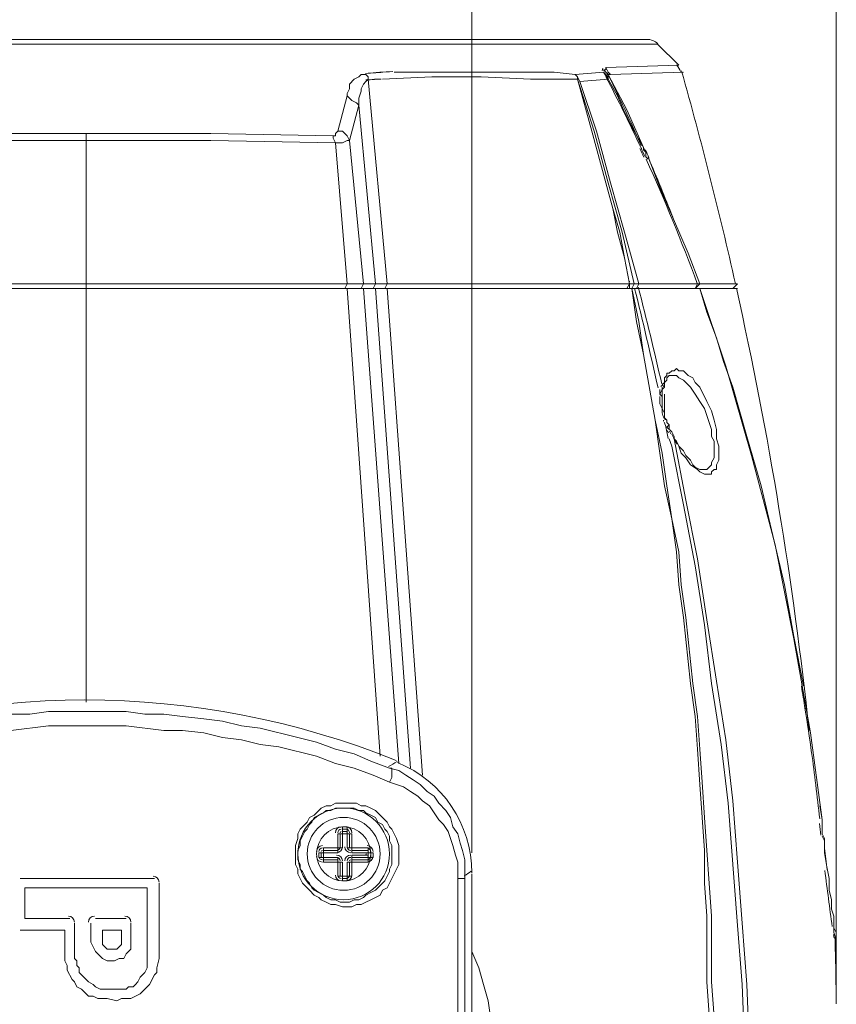
# Model space of a CAD drawing. Units: millimetres. Extents: x -2335 to -889, y 2259 to 3284.
# Drawn here: x -1610 to -1527, y 2857 to 2956 of the extents above; entities that cross this region are included whole.
import ezdxf

# ---------------------------------------------------------------- set-up
doc = ezdxf.new("R2010")
doc.units = ezdxf.units.MM
doc.layers.get('0').update_dxf_attribs({"lineweight": 18})
doc.layers.add('L_Q', color=1, linetype='Continuous', lineweight=5)
doc.styles.add('St', font='verdana.ttf')
doc.dimstyles.new('ST_di quota_01', dxfattribs={"dimscale": 4, "dimtxt": 2, "dimasz": 2, "dimexe": 0.5, "dimexo": 0.5, "dimgap": 0.5, "dimtad": 0, "dimtoh": 1, "dimdec": 0, "dimzin": 9, "dimdsep": 46, "dimtxsty": 'St', "dimcen": 0, "dimclrd": 1, "dimclre": 1, "dimclrt": 7, "dimadec": 1, "dimazin": 2, "dimtfac": 1, "dimtdec": 0, "dimtmove": 0, "dimatfit": 3, "dimfxl": 1, "dimlwd": 5, "dimlwe": 5, "dimarcsym": 0})

# ---------------------------------------------------------------- blocks, each defined once
blk = doc.blocks.new('*D5')
at = {"layer": 'Defpoints', "color": 0, "lineweight": 5, "transparency": 16777216}
for p in [(-1527.375, 3036.114), (-1678.401, 2855.512), (-1527.375, 2855.545)]:
    blk.add_point(p, dxfattribs=at)
at = {"layer": 'L_Q', "color": 1, "lineweight": 5, "transparency": 16777216}
for p, q in [((-1678.401, 2857.512), (-1678.401, 3038.114)), ((-1527.375, 2857.545), (-1527.375, 3038.114)), ((-1670.401, 3036.114), (-1640.343, 3036.114)), ((-1535.375, 3036.114), (-1565.433, 3036.114))]:
    blk.add_line(p, q, dxfattribs=at)
for points in [[(-1670.401, 3037.447), (-1670.401, 3034.78), (-1678.401, 3036.114)], [(-1535.375, 3037.447), (-1535.375, 3034.78), (-1527.375, 3036.114)]]:
    blk.add_solid(points, dxfattribs=at)
at = {"layer": 'L_Q', "color": 7, "lineweight": 5, "transparency": 16777216, "insert": (-1602.888, 3036.114), "char_height": 8, "attachment_point": 5, "style": 'St'}
blk.add_mtext('151 [5.95 in]', dxfattribs=at)
blk = doc.blocks.new('*D6')
at = {"layer": 'Defpoints', "color": 0, "lineweight": 5, "transparency": 16777216}
for p in [(-1564.066, 2996.114), (-1641.709, 2870.07), (-1564.066, 2870.07)]:
    blk.add_point(p, dxfattribs=at)
at = {"layer": 'L_Q', "color": 1, "lineweight": 5, "transparency": 16777216}
for p, q in [((-1641.709, 2872.07), (-1641.709, 2998.114)), ((-1564.066, 2872.07), (-1564.066, 2998.114)), ((-1649.709, 2996.114), (-1657.709, 2996.114)), ((-1641.709, 2996.114), (-1637.178, 2996.114)), ((-1564.066, 2996.114), (-1568.598, 2996.114)), ((-1556.066, 2996.114), (-1548.066, 2996.114))]:
    blk.add_line(p, q, dxfattribs=at)
for points in [[(-1649.709, 2997.447), (-1649.709, 2994.78), (-1641.709, 2996.114)], [(-1556.066, 2997.447), (-1556.066, 2994.78), (-1564.066, 2996.114)]]:
    blk.add_solid(points, dxfattribs=at)
at = {"layer": 'L_Q', "color": 7, "lineweight": 5, "transparency": 16777216, "insert": (-1602.888, 2996.114), "char_height": 8, "attachment_point": 5, "style": 'St'}
blk.add_mtext('78 [3.06 in]', dxfattribs=at)

msp = doc.modelspace()

# ---------------------------------------------------------------- linework, layer by layer
for p, q in [((-1659.226, 2953.986), (-1546.312, 2953.986)), ((-1545.365, 2953.512), (-1660.173, 2953.512)), ((-1543.234, 2951.382), (-1545.365, 2953.512)), ((-1550.81, 2950.908), (-1550.574, 2950.908)), ((-1550.81, 2950.908), (-1550.574, 2950.671)), ((-1550.574, 2951.145), (-1543.234, 2951.382)), ((-1550.574, 2950.908), (-1550.574, 2951.145)), ((-1550.574, 2951.145), (-1550.337, 2950.671)), ((-1575.902, 2949.962), (-1576.376, 2949.488)), ((-1575.428, 2950.199), (-1575.902, 2949.962)), ((-1575.191, 2950.436), (-1575.428, 2950.199)), ((-1574.717, 2950.436), (-1575.191, 2950.436)), ((-1574.482, 2950.199), (-1574.717, 2950.436)), ((-1574.482, 2949.962), (-1574.717, 2949.725)), ((-1574.482, 2949.962), (-1574.482, 2950.199)), ((-1572.589, 2929.367), (-1574.482, 2949.962)), ((-1568.09, 2950.199), (-1573.061, 2949.962)), ((-1555.781, 2950.671), (-1571.878, 2950.671)), ((-1563.118, 2950.199), (-1568.09, 2950.199)), ((-1558.148, 2949.962), (-1563.118, 2950.199)), ((-1553.413, 2949.962), (-1558.148, 2949.962)), ((-1553.65, 2950.436), (-1555.781, 2950.671)), ((-1553.65, 2950.436), (-1550.81, 2950.671)), ((-1553.65, 2950.436), (-1553.413, 2950.199)), ((-1553.65, 2950.436), (-1553.65, 2950.436)), ((-1553.413, 2950.199), (-1553.176, 2949.725)), ((-1553.413, 2949.962), (-1551.993, 2944.753)), ((-1553.413, 2949.962), (-1553.413, 2949.962)), ((-1551.756, 2944.753), (-1553.413, 2949.962)), ((-1553.176, 2949.725), (-1550.337, 2949.962)), ((-1550.337, 2949.962), (-1550.81, 2950.671)), ((-1550.81, 2950.671), (-1550.574, 2950.436)), ((-1550.574, 2950.671), (-1550.337, 2950.436)), ((-1550.574, 2950.436), (-1550.337, 2950.199)), ((-1550.337, 2950.671), (-1550.1, 2950.436)), ((-1550.337, 2950.436), (-1550.1, 2950.436)), ((-1550.337, 2950.436), (-1550.337, 2950.436)), ((-1550.337, 2950.436), (-1548.443, 2946.883)), ((-1550.337, 2949.962), (-1550.337, 2950.199)), ((-1549.389, 2948.305), (-1550.337, 2949.962)), ((-1550.337, 2949.962), (-1550.337, 2949.962)), ((-1550.1, 2950.436), (-1542.762, 2950.671)), ((-1576.376, 2949.014), (-1576.613, 2948.542)), ((-1576.376, 2949.488), (-1576.376, 2949.014)), ((-1575.191, 2948.777), (-1575.428, 2948.068)), ((-1574.954, 2949.488), (-1575.191, 2949.014)), ((-1575.191, 2949.014), (-1575.191, 2948.777)), ((-1574.717, 2949.725), (-1574.954, 2949.488)), ((-1551.519, 2944.753), (-1553.176, 2949.725)), ((-1576.613, 2948.305), (-1577.559, 2944.753)), ((-1576.613, 2948.542), (-1576.613, 2948.305)), ((-1576.139, 2947.831), (-1576.613, 2948.305)), ((-1575.665, 2947.594), (-1576.139, 2947.831)), ((-1575.428, 2948.068), (-1575.428, 2947.357)), ((-1548.68, 2946.647), (-1549.389, 2948.305)), ((-1575.428, 2947.357), (-1576.376, 2943.807)), ((-1575.428, 2947.357), (-1575.665, 2947.594)), ((-1573.771, 2929.367), (-1575.428, 2947.357)), ((-1548.443, 2946.883), (-1546.786, 2943.096)), ((-1547.732, 2944.753), (-1548.68, 2946.647)), ((-1590.341, 2944.518), (-1615.197, 2944.518)), ((-1615.197, 2943.807), (-1590.341, 2943.807)), ((-1602.887, 2944.518), (-1602.887, 2887.232)), ((-1578.033, 2944.281), (-1590.341, 2944.518)), ((-1577.796, 2943.57), (-1590.341, 2943.807)), ((-1578.033, 2944.044), (-1578.033, 2944.281)), ((-1577.796, 2944.281), (-1578.033, 2944.281)), ((-1577.796, 2943.57), (-1578.033, 2944.044)), ((-1577.559, 2944.753), (-1577.796, 2944.518)), ((-1577.796, 2944.518), (-1577.796, 2944.281)), ((-1577.085, 2944.753), (-1577.559, 2944.753)), ((-1577.559, 2944.753), (-1577.559, 2944.753)), ((-1576.848, 2944.518), (-1577.085, 2944.753)), ((-1576.613, 2943.807), (-1577.085, 2943.57)), ((-1576.613, 2944.281), (-1576.848, 2944.518)), ((-1576.376, 2943.807), (-1576.613, 2944.281)), ((-1576.376, 2943.807), (-1576.613, 2943.807)), ((-1574.954, 2929.367), (-1576.376, 2943.807)), ((-1551.993, 2944.753), (-1550.574, 2939.546)), ((-1550.337, 2939.546), (-1551.756, 2944.753)), ((-1550.1, 2939.546), (-1551.519, 2944.753)), ((-1546.786, 2943.096), (-1547.732, 2944.753)), ((-1577.085, 2943.57), (-1577.796, 2943.57)), ((-1576.613, 2929.367), (-1577.796, 2943.57)), ((-1546.786, 2943.096), (-1546.549, 2942.624)), ((-1546.786, 2942.859), (-1546.786, 2943.096)), ((-1546.549, 2942.624), (-1546.786, 2942.859)), ((-1546.549, 2942.15), (-1546.549, 2942.624)), ((-1546.312, 2941.913), (-1546.549, 2942.15)), ((-1546.549, 2941.913), (-1546.549, 2941.913)), ((-1545.128, 2939.072), (-1546.312, 2942.15)), ((-1550.574, 2939.546), (-1549.863, 2936.941)), ((-1548.917, 2934.576), (-1550.337, 2939.546)), ((-1548.68, 2934.576), (-1550.1, 2939.546)), ((-1542.288, 2932.445), (-1545.128, 2939.072)), ((-1549.863, 2936.941), (-1549.389, 2934.576)), ((-1549.863, 2936.941), (-1549.152, 2934.576)), ((-1549.389, 2934.576), (-1548.68, 2931.971)), ((-1549.152, 2934.576), (-1548.68, 2931.971)), ((-1547.732, 2929.367), (-1548.917, 2934.576)), ((-1547.258, 2929.367), (-1548.68, 2934.576)), ((-1548.68, 2931.971), (-1548.206, 2929.367)), ((-1541.105, 2929.367), (-1542.288, 2932.445)), ((-1657.332, 2929.367), (-1537.316, 2929.367)), ((-1576.613, 2929.367), (-1576.848, 2928.893)), ((-1574.954, 2929.367), (-1575.191, 2928.893)), ((-1573.771, 2929.367), (-1574.008, 2928.893)), ((-1572.589, 2929.367), (-1572.824, 2928.893)), ((-1548.206, 2929.367), (-1548.443, 2928.893)), ((-1548.206, 2929.367), (-1548.206, 2928.893)), ((-1547.732, 2929.367), (-1547.969, 2928.893)), ((-1547.258, 2929.367), (-1547.495, 2928.893)), ((-1541.34, 2929.367), (-1541.577, 2928.893)), ((-1541.577, 2928.893), (-1541.34, 2929.13)), ((-1541.34, 2929.13), (-1541.105, 2929.367)), ((-1541.105, 2929.367), (-1541.105, 2929.367)), ((-1537.316, 2929.367), (-1537.79, 2928.893)), ((-1668.222, 2928.893), (-1537.316, 2928.893)), ((-1573.298, 2881.786), (-1576.613, 2928.893)), ((-1574.954, 2928.893), (-1574.954, 2928.893)), ((-1571.404, 2881.077), (-1574.954, 2928.893)), ((-1570.221, 2880.603), (-1573.771, 2928.893)), ((-1569.036, 2879.892), (-1572.589, 2928.893)), ((-1547.969, 2928.893), (-1547.258, 2925.579)), ((-1547.969, 2928.893), (-1547.969, 2928.893)), ((-1547.969, 2928.893), (-1547.495, 2925.579)), ((-1547.495, 2928.893), (-1547.495, 2928.893)), ((-1540.394, 2926.527), (-1541.105, 2928.893)), ((-1538.501, 2921.081), (-1541.105, 2928.893)), ((-1539.447, 2923.923), (-1540.394, 2926.527)), ((-1547.495, 2925.579), (-1546.786, 2922.266)), ((-1547.258, 2925.579), (-1546.786, 2922.266)), ((-1538.738, 2921.555), (-1539.447, 2923.923)), ((-1546.786, 2922.266), (-1545.601, 2915.637)), ((-1537.79, 2918.952), (-1538.738, 2921.555)), ((-1535.896, 2912.087), (-1538.501, 2921.081)), ((-1544.656, 2919.898), (-1544.419, 2920.135)), ((-1544.419, 2920.135), (-1544.419, 2920.372)), ((-1544.419, 2920.372), (-1544.182, 2920.372)), ((-1544.419, 2919.898), (-1544.182, 2920.135)), ((-1544.182, 2920.372), (-1543.945, 2920.609)), ((-1544.182, 2920.135), (-1543.471, 2920.135)), ((-1543.945, 2920.609), (-1543.708, 2920.609)), ((-1543.945, 2920.135), (-1543.945, 2920.135)), ((-1543.708, 2920.609), (-1543.471, 2920.846)), ((-1543.471, 2920.846), (-1543.234, 2920.609)), ((-1543.471, 2920.135), (-1543.234, 2919.898)), ((-1543.234, 2920.609), (-1542.762, 2920.609)), ((-1542.762, 2920.609), (-1542.288, 2920.135)), ((-1542.288, 2920.135), (-1541.814, 2919.898)), ((-1544.893, 2919.187), (-1544.419, 2919.661)), ((-1544.893, 2919.187), (-1544.656, 2918.952)), ((-1544.656, 2918.952), (-1544.656, 2919.898)), ((-1544.419, 2919.661), (-1544.419, 2919.898)), ((-1543.234, 2919.898), (-1542.762, 2919.661)), ((-1542.762, 2919.661), (-1542.288, 2919.187)), ((-1542.288, 2919.187), (-1542.051, 2918.952)), ((-1541.814, 2919.898), (-1541.577, 2919.424)), ((-1541.577, 2919.424), (-1541.105, 2918.952)), ((-1545.128, 2918.242), (-1545.128, 2918.715)), ((-1545.128, 2918.242), (-1544.893, 2918.715)), ((-1545.128, 2918.242), (-1544.893, 2918.005)), ((-1544.893, 2916.348), (-1544.893, 2918.952)), ((-1544.893, 2918.715), (-1544.656, 2918.952)), ((-1544.656, 2918.952), (-1544.656, 2918.952)), ((-1544.656, 2915.874), (-1544.656, 2918.242)), ((-1542.051, 2918.952), (-1541.577, 2918.242)), ((-1541.577, 2918.242), (-1541.105, 2917.531)), ((-1541.105, 2918.952), (-1540.394, 2917.531)), ((-1536.37, 2913.98), (-1537.79, 2918.952)), ((-1545.128, 2917.294), (-1545.128, 2918.005)), ((-1544.893, 2916.822), (-1545.128, 2917.294)), ((-1544.893, 2918.005), (-1544.893, 2918.005)), ((-1541.105, 2917.531), (-1540.631, 2916.822)), ((-1540.394, 2917.531), (-1539.92, 2916.585)), ((-1544.656, 2916.348), (-1544.893, 2916.822)), ((-1540.631, 2916.822), (-1540.157, 2915.4)), ((-1539.92, 2916.585), (-1539.684, 2915.637)), ((-1545.601, 2915.637), (-1544.893, 2912.324)), ((-1545.601, 2915.637), (-1545.128, 2912.324)), ((-1544.419, 2915.637), (-1544.656, 2915.874)), ((-1544.419, 2915.4), (-1544.419, 2915.637)), ((-1544.182, 2915.163), (-1544.419, 2915.4)), ((-1544.419, 2914.928), (-1544.182, 2915.163)), ((-1544.182, 2915.163), (-1544.182, 2915.163)), ((-1544.182, 2914.691), (-1544.182, 2915.163)), ((-1540.157, 2915.4), (-1539.92, 2914.691)), ((-1539.684, 2915.637), (-1539.447, 2914.691)), ((-1543.945, 2914.454), (-1544.419, 2914.928)), ((-1543.708, 2913.98), (-1543.945, 2914.454)), ((-1543.708, 2913.743), (-1543.945, 2914.217)), ((-1539.92, 2914.691), (-1539.92, 2913.98)), ((-1539.447, 2914.691), (-1539.447, 2913.743)), ((-1543.945, 2913.034), (-1544.182, 2913.743)), ((-1543.708, 2913.743), (-1543.708, 2913.98)), ((-1543.708, 2913.743), (-1542.525, 2907.589)), ((-1543.708, 2913.743), (-1543.708, 2913.743)), ((-1543.471, 2913.506), (-1543.708, 2913.743)), ((-1543.234, 2913.034), (-1543.471, 2913.506)), ((-1539.92, 2913.98), (-1539.684, 2913.506)), ((-1539.684, 2913.506), (-1539.684, 2911.85)), ((-1539.447, 2913.743), (-1539.21, 2913.034)), ((-1534.95, 2909.01), (-1536.37, 2913.98)), ((-1545.128, 2912.324), (-1544.656, 2909.01)), ((-1544.893, 2912.324), (-1544.419, 2909.01)), ((-1542.762, 2907.117), (-1543.945, 2913.034)), ((-1542.999, 2912.324), (-1543.234, 2913.034)), ((-1542.762, 2912.561), (-1543.234, 2913.034)), ((-1542.525, 2911.85), (-1542.999, 2912.324)), ((-1542.525, 2912.087), (-1542.762, 2912.561)), ((-1542.051, 2911.613), (-1542.525, 2912.087)), ((-1539.21, 2913.034), (-1539.21, 2911.613)), ((-1533.529, 2903.092), (-1535.896, 2912.087)), ((-1542.051, 2911.139), (-1542.525, 2911.85)), ((-1541.814, 2911.139), (-1542.051, 2911.613)), ((-1541.34, 2910.667), (-1542.051, 2911.139)), ((-1541.577, 2910.904), (-1541.814, 2911.139)), ((-1539.92, 2911.139), (-1540.157, 2910.904)), ((-1539.684, 2911.85), (-1539.92, 2911.376)), ((-1539.92, 2911.376), (-1539.92, 2911.139)), ((-1539.21, 2911.613), (-1539.447, 2911.139)), ((-1539.447, 2911.139), (-1539.447, 2910.667)), ((-1541.105, 2910.667), (-1541.577, 2910.904)), ((-1541.105, 2910.43), (-1541.34, 2910.667)), ((-1540.394, 2910.667), (-1541.105, 2910.667)), ((-1540.631, 2910.193), (-1541.105, 2910.43)), ((-1540.868, 2910.667), (-1540.868, 2910.667)), ((-1539.92, 2910.193), (-1540.631, 2910.193)), ((-1540.157, 2910.904), (-1540.394, 2910.667)), ((-1539.684, 2910.667), (-1539.92, 2910.43)), ((-1539.92, 2910.43), (-1539.92, 2910.193)), ((-1539.447, 2910.667), (-1539.684, 2910.667)), ((-1544.656, 2909.01), (-1543.945, 2905.695)), ((-1544.419, 2909.01), (-1543.945, 2905.695)), ((-1533.766, 2904.038), (-1534.95, 2909.01)), ((-1541.577, 2900.962), (-1542.762, 2907.117)), ((-1542.525, 2907.589), (-1541.34, 2901.671)), ((-1543.945, 2905.695), (-1543.234, 2902.381)), ((-1543.945, 2905.695), (-1543.471, 2902.381)), ((-1532.583, 2899.068), (-1533.766, 2904.038)), ((-1543.471, 2902.381), (-1543.234, 2899.068)), ((-1543.234, 2902.381), (-1542.999, 2899.068)), ((-1531.635, 2893.622), (-1533.529, 2903.092)), ((-1541.34, 2901.671), (-1540.394, 2895.516)), ((-1540.631, 2895.044), (-1541.577, 2900.962)), ((-1543.234, 2899.068), (-1542.762, 2895.753)), ((-1542.999, 2899.068), (-1542.525, 2895.753)), ((-1531.635, 2893.859), (-1532.583, 2899.068)), ((-1542.762, 2895.753), (-1542.051, 2889.126)), ((-1542.525, 2895.753), (-1541.814, 2889.126)), ((-1540.394, 2895.516), (-1539.447, 2889.363)), ((-1539.92, 2889.126), (-1540.631, 2895.044)), ((-1530.689, 2888.889), (-1531.635, 2893.859)), ((-1529.978, 2884.154), (-1531.635, 2893.622)), ((-1539.447, 2889.363), (-1538.501, 2883.445)), ((-1542.051, 2889.126), (-1541.577, 2885.81)), ((-1541.814, 2889.126), (-1541.34, 2885.81)), ((-1538.975, 2882.971), (-1539.92, 2889.126)), ((-1610.463, 2886.047), (-1608.569, 2886.047)), ((-1608.569, 2886.047), (-1606.676, 2886.284)), ((-1606.676, 2886.284), (-1598.863, 2886.284)), ((-1598.863, 2886.284), (-1596.969, 2886.047)), ((-1596.969, 2886.047), (-1595.076, 2886.047)), ((-1595.076, 2886.047), (-1593.182, 2885.81)), ((-1593.182, 2885.81), (-1591.051, 2885.573)), ((-1591.051, 2885.573), (-1589.158, 2885.338)), ((-1589.158, 2885.338), (-1587.264, 2884.865)), ((-1541.577, 2885.81), (-1541.34, 2882.497)), ((-1541.34, 2885.81), (-1541.105, 2882.497)), ((-1610.463, 2884.391), (-1606.676, 2884.865)), ((-1606.676, 2884.865), (-1598.863, 2884.865)), ((-1598.863, 2884.865), (-1595.076, 2884.391)), ((-1595.076, 2884.391), (-1593.182, 2884.391)), ((-1593.182, 2884.391), (-1591.051, 2884.154)), ((-1587.264, 2884.865), (-1585.37, 2884.628)), ((-1585.37, 2884.628), (-1581.583, 2883.68)), ((-1591.051, 2884.154), (-1589.158, 2883.68)), ((-1589.158, 2883.68), (-1587.264, 2883.445)), ((-1587.264, 2883.445), (-1585.37, 2882.971)), ((-1581.583, 2883.68), (-1579.689, 2883.208)), ((-1538.501, 2883.445), (-1537.79, 2877.29)), ((-1528.795, 2875.396), (-1529.978, 2884.154)), ((-1585.37, 2882.971), (-1583.477, 2882.734)), ((-1583.477, 2882.734), (-1579.689, 2881.786)), ((-1579.689, 2883.208), (-1577.796, 2882.497)), ((-1577.796, 2882.497), (-1575.902, 2882.023)), ((-1541.34, 2882.497), (-1541.105, 2878.947)), ((-1541.105, 2882.497), (-1540.868, 2879.184)), ((-1538.264, 2877.053), (-1538.975, 2882.971)), ((-1579.689, 2881.786), (-1577.796, 2881.077)), ((-1575.902, 2882.023), (-1574.245, 2881.314)), ((-1577.796, 2881.077), (-1575.902, 2880.603)), ((-1575.902, 2880.603), (-1574.008, 2879.892)), ((-1574.245, 2881.314), (-1572.352, 2880.603)), ((-1572.352, 2880.603), (-1572.115, 2880.603)), ((-1572.352, 2880.603), (-1572.352, 2880.603)), ((-1572.352, 2880.603), (-1571.404, 2880.366)), ((-1572.115, 2880.603), (-1572.115, 2879.656)), ((-1571.404, 2881.077), (-1571.404, 2881.077)), ((-1571.404, 2880.366), (-1570.695, 2879.892)), ((-1574.008, 2879.892), (-1572.352, 2879.184)), ((-1572.115, 2879.656), (-1572.352, 2879.184)), ((-1570.695, 2879.892), (-1569.984, 2879.421)), ((-1569.984, 2879.421), (-1569.273, 2878.947)), ((-1572.352, 2879.184), (-1571.641, 2878.947)), ((-1571.641, 2878.947), (-1570.93, 2878.71)), ((-1570.93, 2878.71), (-1570.221, 2878.236)), ((-1569.273, 2878.947), (-1568.564, 2878.236)), ((-1541.105, 2878.947), (-1540.868, 2875.631)), ((-1540.868, 2879.184), (-1540.631, 2875.631)), ((-1570.221, 2878.236), (-1569.51, 2877.762)), ((-1569.51, 2877.762), (-1569.036, 2877.29)), ((-1568.564, 2878.236), (-1567.853, 2877.762)), ((-1567.853, 2877.762), (-1567.38, 2877.053)), ((-1579.926, 2875.868), (-1579.215, 2876.579)), ((-1579.215, 2876.579), (-1578.742, 2876.816)), ((-1578.742, 2876.816), (-1578.27, 2876.816)), ((-1578.27, 2876.816), (-1577.796, 2877.053)), ((-1578.27, 2876.342), (-1577.796, 2876.579)), ((-1577.796, 2877.053), (-1575.665, 2877.053)), ((-1577.796, 2876.579), (-1575.902, 2876.579)), ((-1575.902, 2876.579), (-1575.428, 2876.342)), ((-1575.665, 2877.053), (-1575.191, 2876.816)), ((-1575.191, 2876.816), (-1574.717, 2876.816)), ((-1574.717, 2876.816), (-1574.245, 2876.579)), ((-1574.245, 2876.579), (-1573.771, 2876.342)), ((-1569.036, 2877.29), (-1568.327, 2876.816)), ((-1568.327, 2876.816), (-1567.853, 2876.105)), ((-1567.38, 2877.053), (-1566.671, 2876.342)), ((-1537.316, 2864.743), (-1538.264, 2877.053)), ((-1537.79, 2877.29), (-1537.316, 2871.135)), ((-1528.795, 2875.396), (-1529.032, 2876.816)), ((-1580.635, 2875.159), (-1580.4, 2875.631)), ((-1580.4, 2875.631), (-1579.926, 2875.868)), ((-1580.163, 2875.159), (-1579.926, 2875.631)), ((-1579.926, 2875.631), (-1578.979, 2876.105)), ((-1578.979, 2876.105), (-1578.742, 2876.342)), ((-1578.742, 2876.342), (-1578.27, 2876.342)), ((-1575.428, 2876.342), (-1574.954, 2876.342)), ((-1574.954, 2876.342), (-1574.717, 2876.105)), ((-1574.717, 2876.105), (-1574.245, 2875.868)), ((-1574.245, 2875.868), (-1573.771, 2875.631)), ((-1573.771, 2876.342), (-1572.589, 2875.159)), ((-1573.771, 2875.631), (-1573.534, 2875.159)), ((-1567.853, 2876.105), (-1567.38, 2875.396)), ((-1567.38, 2875.396), (-1566.906, 2874.922)), ((-1566.671, 2876.342), (-1566.197, 2875.631)), ((-1566.197, 2875.631), (-1565.96, 2874.685)), ((-1540.868, 2875.631), (-1540.631, 2872.318)), ((-1540.631, 2875.631), (-1539.92, 2865.691)), ((-1528.795, 2873.975), (-1528.795, 2875.396)), ((-1581.583, 2873.975), (-1581.346, 2874.448)), ((-1581.346, 2874.448), (-1580.635, 2875.159)), ((-1580.872, 2874.211), (-1580.635, 2874.448)), ((-1580.635, 2874.448), (-1580.4, 2874.922)), ((-1580.4, 2874.922), (-1580.163, 2875.159)), ((-1577.085, 2874.685), (-1576.613, 2874.685)), ((-1577.085, 2874.685), (-1577.085, 2872.555)), ((-1576.613, 2874.448), (-1577.085, 2874.448)), ((-1576.613, 2872.555), (-1576.613, 2874.685)), ((-1573.534, 2875.159), (-1573.061, 2874.922)), ((-1573.061, 2874.922), (-1572.824, 2874.448)), ((-1572.824, 2874.448), (-1572.589, 2874.211)), ((-1572.589, 2875.159), (-1572.352, 2874.685)), ((-1572.352, 2874.685), (-1572.115, 2874.448)), ((-1572.115, 2874.448), (-1571.878, 2873.975)), ((-1566.906, 2874.922), (-1566.434, 2874.211)), ((-1565.96, 2874.685), (-1565.486, 2873.975)), ((-1581.82, 2872.792), (-1581.583, 2873.503)), ((-1581.583, 2873.503), (-1581.583, 2873.975)), ((-1581.346, 2873.266), (-1581.109, 2873.738)), ((-1581.109, 2873.738), (-1580.872, 2874.211)), ((-1577.559, 2873.975), (-1576.139, 2873.975)), ((-1577.559, 2872.081), (-1577.559, 2873.975)), ((-1577.322, 2872.555), (-1577.322, 2873.975)), ((-1576.613, 2874.211), (-1577.085, 2874.211)), ((-1576.376, 2872.555), (-1576.376, 2873.975)), ((-1576.139, 2873.975), (-1576.139, 2872.081)), ((-1572.589, 2874.211), (-1572.352, 2873.738)), ((-1572.352, 2873.738), (-1572.352, 2873.266)), ((-1571.878, 2873.975), (-1571.641, 2873.503)), ((-1571.641, 2873.503), (-1571.404, 2872.792)), ((-1566.434, 2874.211), (-1566.197, 2873.503)), ((-1566.197, 2873.503), (-1565.96, 2872.792)), ((-1565.486, 2873.975), (-1565.249, 2873.029)), ((-1528.558, 2873.503), (-1528.795, 2873.975)), ((-1528.558, 2873.266), (-1528.795, 2873.738)), ((-1528.558, 2872.081), (-1528.558, 2873.503)), ((-1581.82, 2870.898), (-1581.82, 2872.792)), ((-1581.583, 2872.318), (-1581.346, 2872.792)), ((-1581.346, 2872.792), (-1581.346, 2873.266)), ((-1578.979, 2872.555), (-1577.085, 2872.555)), ((-1578.979, 2872.555), (-1578.979, 2871.135)), ((-1577.559, 2872.555), (-1577.559, 2872.555)), ((-1576.613, 2872.555), (-1574.482, 2872.555)), ((-1576.139, 2872.555), (-1576.139, 2872.555)), ((-1574.482, 2871.135), (-1574.482, 2872.555)), ((-1572.352, 2873.266), (-1572.115, 2872.792)), ((-1572.115, 2872.792), (-1572.115, 2870.898)), ((-1571.404, 2872.792), (-1571.404, 2870.898)), ((-1565.96, 2872.792), (-1565.723, 2871.844)), ((-1565.249, 2873.029), (-1565.012, 2872.318)), ((-1581.583, 2871.372), (-1581.583, 2872.318)), ((-1579.452, 2872.081), (-1577.559, 2872.081)), ((-1579.452, 2871.609), (-1579.452, 2872.081)), ((-1579.452, 2871.609), (-1577.559, 2871.609)), ((-1579.215, 2872.081), (-1579.215, 2871.609)), ((-1577.559, 2872.318), (-1578.979, 2872.318)), ((-1577.559, 2869.713), (-1577.559, 2871.609)), ((-1576.139, 2872.318), (-1574.482, 2872.318)), ((-1576.139, 2872.081), (-1574.008, 2872.081)), ((-1574.482, 2871.844), (-1576.139, 2871.844)), ((-1576.139, 2871.844), (-1576.139, 2869.713)), ((-1576.139, 2871.609), (-1574.008, 2871.609)), ((-1574.482, 2871.609), (-1574.482, 2871.609)), ((-1574.245, 2871.609), (-1574.245, 2872.081)), ((-1574.008, 2872.081), (-1574.008, 2871.609)), ((-1565.723, 2871.844), (-1565.486, 2871.135)), ((-1565.012, 2872.318), (-1564.777, 2871.372)), ((-1540.631, 2872.318), (-1540.631, 2869.004)), ((-1528.322, 2870.661), (-1528.558, 2872.081)), ((-1581.583, 2870.424), (-1581.82, 2870.898)), ((-1581.346, 2870.898), (-1581.583, 2871.372)), ((-1581.346, 2870.424), (-1581.346, 2870.898)), ((-1577.559, 2871.372), (-1578.979, 2871.372)), ((-1577.085, 2871.135), (-1578.979, 2871.135)), ((-1577.559, 2871.135), (-1577.559, 2871.135)), ((-1577.322, 2871.135), (-1577.322, 2869.713)), ((-1577.085, 2869.241), (-1577.085, 2871.135)), ((-1576.613, 2871.135), (-1574.482, 2871.135)), ((-1576.613, 2869.241), (-1576.613, 2871.135)), ((-1576.376, 2869.713), (-1576.376, 2871.135)), ((-1576.139, 2871.372), (-1574.482, 2871.372)), ((-1576.139, 2871.135), (-1576.139, 2871.135)), ((-1572.115, 2870.898), (-1572.352, 2870.424)), ((-1571.404, 2870.898), (-1571.878, 2869.95)), ((-1565.486, 2871.135), (-1565.486, 2846.042)), ((-1564.777, 2871.372), (-1564.777, 2846.042)), ((-1537.316, 2871.135), (-1536.844, 2864.98)), ((-1528.085, 2869.478), (-1528.322, 2870.661)), ((-1609.516, 2869.478), (-1596.022, 2869.478)), ((-1581.583, 2869.95), (-1581.583, 2870.424)), ((-1581.346, 2869.478), (-1581.583, 2869.95)), ((-1581.109, 2870.187), (-1581.346, 2870.424)), ((-1581.109, 2869.004), (-1581.346, 2869.478)), ((-1580.872, 2869.713), (-1581.109, 2870.187)), ((-1580.635, 2869.241), (-1580.872, 2869.713)), ((-1577.559, 2869.713), (-1576.139, 2869.713)), ((-1577.085, 2869.478), (-1576.613, 2869.478)), ((-1576.613, 2869.713), (-1576.613, 2869.713)), ((-1572.589, 2869.713), (-1572.824, 2869.241)), ((-1572.352, 2870.187), (-1572.589, 2869.713)), ((-1572.115, 2869.478), (-1572.589, 2868.53)), ((-1572.352, 2870.424), (-1572.352, 2870.187)), ((-1571.878, 2869.95), (-1572.115, 2869.478)), ((-1564.777, 2869.478), (-1565.486, 2869.478)), ((-1564.066, 2869.95), (-1564.066, 2770.767)), ((-1528.085, 2868.294), (-1528.085, 2869.478)), ((-1609.042, 2868.53), (-1596.733, 2868.53)), ((-1609.042, 2865.454), (-1609.042, 2868.53)), ((-1596.733, 2860.482), (-1596.733, 2868.53)), ((-1595.55, 2861.43), (-1595.55, 2869.004)), ((-1580.635, 2868.53), (-1581.109, 2869.004)), ((-1580.4, 2869.004), (-1580.635, 2869.241)), ((-1580.4, 2868.294), (-1580.635, 2868.53)), ((-1580.163, 2868.53), (-1580.4, 2869.004)), ((-1579.926, 2868.294), (-1580.163, 2868.53)), ((-1576.613, 2869.241), (-1577.085, 2869.241)), ((-1572.824, 2869.241), (-1573.771, 2868.294)), ((-1572.589, 2868.53), (-1573.061, 2868.294)), ((-1540.631, 2869.004), (-1540.394, 2865.691)), ((-1579.926, 2867.82), (-1580.4, 2868.294)), ((-1578.979, 2867.82), (-1579.926, 2868.294)), ((-1579.452, 2867.585), (-1579.926, 2867.82)), ((-1579.215, 2867.348), (-1579.452, 2867.585)), ((-1578.742, 2867.585), (-1578.979, 2867.82)), ((-1578.27, 2867.348), (-1578.742, 2867.585)), ((-1574.954, 2867.585), (-1575.428, 2867.348)), ((-1574.717, 2867.82), (-1574.954, 2867.585)), ((-1574.245, 2868.057), (-1574.717, 2867.82)), ((-1573.771, 2868.294), (-1574.245, 2868.057)), ((-1573.771, 2867.585), (-1574.245, 2867.348)), ((-1573.298, 2867.82), (-1573.771, 2867.585)), ((-1573.061, 2868.294), (-1573.298, 2867.82)), ((-1527.848, 2867.348), (-1528.085, 2868.294)), ((-1578.742, 2867.111), (-1579.215, 2867.348)), ((-1578.27, 2866.874), (-1578.742, 2867.111)), ((-1577.796, 2867.348), (-1578.27, 2867.348)), ((-1577.796, 2866.874), (-1578.27, 2866.874)), ((-1577.322, 2867.111), (-1577.796, 2867.348)), ((-1577.085, 2866.637), (-1577.796, 2866.874)), ((-1576.376, 2867.111), (-1577.322, 2867.111)), ((-1576.139, 2866.637), (-1577.085, 2866.637)), ((-1575.902, 2867.348), (-1576.376, 2867.111)), ((-1575.665, 2866.874), (-1576.139, 2866.637)), ((-1575.428, 2867.348), (-1575.902, 2867.348)), ((-1575.191, 2866.874), (-1575.665, 2866.874)), ((-1574.717, 2867.111), (-1575.191, 2866.874)), ((-1574.245, 2867.348), (-1574.717, 2867.111)), ((-1527.848, 2866.4), (-1527.848, 2867.348)), ((-1540.394, 2865.691), (-1540.394, 2859.062)), ((-1539.92, 2865.691), (-1539.92, 2859.062)), ((-1527.611, 2865.691), (-1527.848, 2866.4)), ((-1527.611, 2864.032), (-1527.611, 2865.691)), ((-1609.042, 2865.454), (-1604.545, 2865.454)), ((-1604.071, 2864.98), (-1604.071, 2861.43)), ((-1602.414, 2863.086), (-1602.414, 2864.98)), ((-1601.94, 2865.454), (-1598.863, 2865.454)), ((-1598.39, 2864.98), (-1598.39, 2862.376)), ((-1536.844, 2858.825), (-1537.316, 2864.743)), ((-1536.844, 2864.98), (-1536.37, 2858.825)), ((-1527.611, 2864.506), (-1527.611, 2864.506)), ((-1527.374, 2864.032), (-1527.611, 2864.506)), ((-1609.516, 2864.269), (-1605.018, 2864.269)), ((-1605.018, 2861.193), (-1605.018, 2864.269)), ((-1601.231, 2864.269), (-1601.231, 2862.85)), ((-1601.231, 2864.269), (-1599.337, 2864.269)), ((-1599.337, 2862.85), (-1599.337, 2864.269)), ((-1527.374, 2863.323), (-1527.611, 2864.032)), ((-1527.374, 2863.795), (-1527.374, 2864.032)), ((-1527.374, 2863.795), (-1527.374, 2863.795)), ((-1601.94, 2862.139), (-1602.414, 2863.086)), ((-1601.231, 2862.85), (-1600.994, 2862.613)), ((-1600.994, 2862.613), (-1600.758, 2862.376)), ((-1599.811, 2862.376), (-1599.337, 2862.85)), ((-1601.704, 2861.902), (-1601.94, 2862.139)), ((-1601.467, 2861.667), (-1601.704, 2861.902)), ((-1601.231, 2861.43), (-1601.467, 2861.667)), ((-1600.758, 2862.376), (-1599.811, 2862.376)), ((-1598.863, 2861.902), (-1599.1, 2861.43)), ((-1598.627, 2862.139), (-1598.863, 2861.902)), ((-1598.39, 2862.376), (-1598.627, 2862.139)), ((-1563.355, 2860.482), (-1564.066, 2862.139)), ((-1604.781, 2860.719), (-1605.018, 2861.193)), ((-1604.781, 2860.245), (-1604.781, 2860.719)), ((-1604.071, 2861.43), (-1603.834, 2861.193)), ((-1603.834, 2861.193), (-1603.834, 2860.719)), ((-1603.834, 2860.719), (-1603.598, 2860.482)), ((-1600.758, 2861.193), (-1601.231, 2861.43)), ((-1600.758, 2861.193), (-1600.047, 2861.193)), ((-1599.574, 2861.43), (-1600.047, 2861.193)), ((-1599.1, 2861.43), (-1599.574, 2861.43)), ((-1595.55, 2861.43), (-1595.786, 2860.482)), ((-1604.308, 2859.299), (-1604.781, 2860.245)), ((-1603.598, 2860.482), (-1603.598, 2860.008)), ((-1603.598, 2860.008), (-1603.361, 2859.773)), ((-1603.361, 2859.773), (-1602.887, 2859.299)), ((-1597.68, 2859.062), (-1597.443, 2859.536)), ((-1597.443, 2859.536), (-1597.206, 2859.773)), ((-1597.206, 2859.773), (-1596.969, 2860.008)), ((-1596.969, 2860.008), (-1596.733, 2860.482)), ((-1596.022, 2859.773), (-1596.496, 2858.825)), ((-1595.786, 2860.008), (-1596.022, 2859.773)), ((-1595.786, 2860.482), (-1595.786, 2860.008)), ((-1562.881, 2858.825), (-1563.355, 2860.482)), ((-1604.071, 2859.062), (-1604.308, 2859.299)), ((-1603.834, 2858.588), (-1604.071, 2859.062)), ((-1603.361, 2858.351), (-1603.834, 2858.588)), ((-1602.887, 2859.299), (-1602.651, 2859.062)), ((-1602.651, 2859.062), (-1602.177, 2858.825)), ((-1602.177, 2858.825), (-1601.94, 2858.588)), ((-1601.94, 2858.588), (-1601.467, 2858.351)), ((-1598.863, 2858.351), (-1598.627, 2858.588)), ((-1598.627, 2858.588), (-1598.153, 2858.588)), ((-1598.153, 2858.588), (-1597.916, 2858.825)), ((-1597.916, 2858.825), (-1597.68, 2859.062)), ((-1596.733, 2858.588), (-1597.206, 2858.114)), ((-1596.496, 2858.825), (-1596.733, 2858.588)), ((-1562.409, 2857.169), (-1562.881, 2858.825)), ((-1540.394, 2859.062), (-1540.157, 2855.749)), ((-1539.92, 2859.062), (-1539.684, 2855.512)), ((-1536.607, 2852.67), (-1536.844, 2858.825)), ((-1536.37, 2858.825), (-1535.896, 2846.515)), ((-1603.124, 2858.114), (-1603.361, 2858.351)), ((-1602.651, 2857.642), (-1603.124, 2858.114)), ((-1602.177, 2857.642), (-1602.651, 2857.642)), ((-1601.704, 2857.405), (-1602.177, 2857.642)), ((-1601.467, 2858.351), (-1598.863, 2858.351)), ((-1597.916, 2857.642), (-1598.39, 2857.405)), ((-1597.443, 2857.877), (-1597.916, 2857.642)), ((-1597.206, 2858.114), (-1597.443, 2857.877)), ((-1600.758, 2857.405), (-1601.704, 2857.405)), ((-1599.811, 2857.169), (-1600.758, 2857.405)), ((-1599.337, 2857.405), (-1599.811, 2857.169)), ((-1598.39, 2857.405), (-1599.337, 2857.405)), ((-1561.936, 2853.855), (-1562.409, 2857.169))]:
    msp.add_line(p, q)
for points in [[(-1545.343, 2953.535), (-1545.63, 2953.824), (-1546.021, 2953.986), (-1546.43, 2953.986)], [(-1550.87, 2951.073), (-1550.895, 2950.989), (-1550.916, 2950.904), (-1550.936, 2950.817)], [(-1543.057, 2950.734), (-1543.128, 2950.989), (-1543.263, 2951.218), (-1543.45, 2951.405)], [(-1537.52, 2929.353), (-1539.135, 2936.554), (-1540.945, 2943.709), (-1542.955, 2950.811)], [(-1573.717, 2950.619), (-1574.07, 2950.601), (-1574.423, 2950.582), (-1574.773, 2950.563)], [(-1573.875, 2949.943), (-1574.161, 2949.931), (-1574.446, 2949.92), (-1574.729, 2949.906)], [(-1573.18, 2949.991), (-1573.407, 2949.981), (-1573.635, 2949.973), (-1573.862, 2949.964)], [(-1573.213, 2950.661), (-1573.375, 2950.653), (-1573.536, 2950.646), (-1573.698, 2950.636)], [(-1572.018, 2950.738), (-1572.458, 2950.719), (-1572.897, 2950.7), (-1573.338, 2950.679)], [(-1553.413, 2950.199), (-1553.413, 2950.199), (-1553.65, 2950.436), (-1553.65, 2950.436)], [(-1553.65, 2950.436), (-1553.65, 2950.436), (-1553.413, 2950.199), (-1553.413, 2950.199)], [(-1553.419, 2949.979), (-1553.388, 2949.975), (-1553.359, 2949.973), (-1553.328, 2949.972)], [(-1553.413, 2949.962), (-1553.413, 2949.962), (-1553.413, 2950.199), (-1553.413, 2950.199)], [(-1553.413, 2950.199), (-1553.413, 2950.199), (-1553.413, 2949.962), (-1553.413, 2949.962)], [(-1547.027, 2943.044), (-1548.15, 2945.466), (-1549.333, 2947.858), (-1550.574, 2950.22)], [(-1550.362, 2950.609), (-1550.392, 2950.54), (-1550.419, 2950.469), (-1550.444, 2950.395)], [(-1547, 2943.262), (-1548.083, 2945.741), (-1549.229, 2948.19), (-1550.435, 2950.609)], [(-1546.748, 2942.129), (-1546.881, 2942.42), (-1547.015, 2942.709), (-1547.148, 2942.998)], [(-1546.636, 2942.214), (-1546.767, 2942.503), (-1546.9, 2942.792), (-1547.033, 2943.081)], [(-1546.229, 2942.062), (-1546.343, 2942.328), (-1546.459, 2942.593), (-1546.574, 2942.859)], [(-1541.367, 2929.386), (-1542.928, 2933.626), (-1544.644, 2937.806), (-1546.515, 2941.919)], [(-1543.839, 2936.092), (-1544.625, 2938.099), (-1545.442, 2940.093), (-1546.293, 2942.073)], [(-1548.164, 2929.602), (-1548.189, 2929.602), (-1548.216, 2929.602), (-1548.241, 2929.602)], [(-1544.943, 2919.28), (-1545.682, 2922.537), (-1546.47, 2925.783), (-1547.304, 2929.02)], [(-1530.111, 2884.381), (-1531.71, 2899.355), (-1534.155, 2914.229), (-1537.432, 2928.927)], [(-1545.322, 2918.902), (-1546.06, 2922.245), (-1546.844, 2925.577), (-1547.672, 2928.899)], [(-1545.014, 2919.004), (-1545, 2919.06), (-1544.987, 2919.116), (-1544.973, 2919.17)], [(-1545.106, 2918.299), (-1545.112, 2918.247), (-1545.116, 2918.197), (-1545.12, 2918.145)], [(-1544.893, 2918.359), (-1544.893, 2918.473), (-1544.91, 2918.584), (-1544.945, 2918.692)], [(-1544.9, 2916.385), (-1544.854, 2916.207), (-1544.798, 2916.03), (-1544.737, 2915.855)], [(-1544.769, 2915.629), (-1544.758, 2915.6), (-1544.746, 2915.57), (-1544.733, 2915.541)], [(-1544.711, 2915.446), (-1544.661, 2915.327), (-1544.607, 2915.211), (-1544.552, 2915.096)], [(-1544.71, 2915.938), (-1544.677, 2915.843), (-1544.642, 2915.751), (-1544.606, 2915.66)], [(-1544.588, 2915.809), (-1544.577, 2915.78), (-1544.563, 2915.751), (-1544.552, 2915.722)], [(-1544.301, 2913.795), (-1544.394, 2914.239), (-1544.486, 2914.684), (-1544.58, 2915.127)], [(-1544.413, 2914.608), (-1544.365, 2914.524), (-1544.317, 2914.439), (-1544.268, 2914.356)], [(-1544.031, 2914.264), (-1544.08, 2914.348), (-1544.128, 2914.433), (-1544.178, 2914.518)], [(-1543.754, 2913.872), (-1543.648, 2913.659), (-1543.536, 2913.447), (-1543.419, 2913.237)], [(-1571.674, 2881.362), (-1591.771, 2889.505), (-1614.249, 2889.503), (-1634.346, 2881.358)], [(-1530.522, 2886.566), (-1530.641, 2887.334), (-1530.766, 2888.101), (-1530.893, 2888.868)], [(-1529.861, 2882.106), (-1530.069, 2883.62), (-1530.29, 2885.13), (-1530.527, 2886.639)], [(-1529.437, 2878.906), (-1529.572, 2879.997), (-1529.712, 2881.085), (-1529.863, 2882.171)], [(-1571.585, 2881.249), (-1571.876, 2881.083), (-1572.165, 2880.917), (-1572.454, 2880.752)], [(-1564.066, 2870.07), (-1564.066, 2874.938), (-1567.017, 2879.32), (-1571.531, 2881.149)], [(-1529.042, 2875.498), (-1529.165, 2876.635), (-1529.298, 2877.771), (-1529.439, 2878.906)], [(-1577.204, 2874.685), (-1577.53, 2874.685), (-1577.796, 2874.42), (-1577.796, 2874.094)], [(-1577.204, 2874.448), (-1577.399, 2874.448), (-1577.559, 2874.29), (-1577.559, 2874.094)], [(-1576.139, 2874.094), (-1576.139, 2874.42), (-1576.403, 2874.685), (-1576.73, 2874.685)], [(-1576.376, 2874.094), (-1576.376, 2874.29), (-1576.534, 2874.448), (-1576.73, 2874.448)], [(-1529.059, 2875.017), (-1529.017, 2874.626), (-1528.973, 2874.237), (-1528.928, 2873.845)], [(-1577.204, 2874.211), (-1577.27, 2874.211), (-1577.322, 2874.159), (-1577.322, 2874.094)], [(-1576.613, 2874.094), (-1576.613, 2874.159), (-1576.665, 2874.211), (-1576.73, 2874.211)], [(-1579.098, 2872.792), (-1579.424, 2872.792), (-1579.689, 2872.526), (-1579.689, 2872.2)], [(-1579.098, 2872.555), (-1579.294, 2872.555), (-1579.452, 2872.395), (-1579.452, 2872.2)], [(-1577.676, 2872.081), (-1577.351, 2872.081), (-1577.085, 2872.347), (-1577.085, 2872.672)], [(-1577.676, 2872.318), (-1577.482, 2872.318), (-1577.322, 2872.478), (-1577.322, 2872.672)], [(-1577.676, 2872.555), (-1577.613, 2872.555), (-1577.559, 2872.609), (-1577.559, 2872.672)], [(-1576.848, 2872.672), (-1576.848, 2872.347), (-1576.584, 2872.081), (-1576.256, 2872.081)], [(-1576.613, 2872.672), (-1576.613, 2872.478), (-1576.453, 2872.318), (-1576.256, 2872.318)], [(-1576.376, 2872.672), (-1576.376, 2872.609), (-1576.322, 2872.555), (-1576.256, 2872.555)], [(-1574.008, 2872.2), (-1574.008, 2872.526), (-1574.272, 2872.792), (-1574.6, 2872.792)], [(-1574.245, 2872.2), (-1574.245, 2872.397), (-1574.403, 2872.555), (-1574.6, 2872.555)], [(-1528.572, 2872.541), (-1528.485, 2871.813), (-1528.399, 2871.087), (-1528.308, 2870.359)], [(-1579.689, 2871.726), (-1579.689, 2871.399), (-1579.424, 2871.135), (-1579.098, 2871.135)], [(-1579.452, 2871.726), (-1579.452, 2871.53), (-1579.294, 2871.372), (-1579.098, 2871.372)], [(-1579.098, 2872.318), (-1579.163, 2872.318), (-1579.215, 2872.266), (-1579.215, 2872.2)], [(-1579.215, 2871.609), (-1579.215, 2871.609), (-1579.215, 2872.081), (-1579.215, 2872.081)], [(-1579.215, 2872.081), (-1579.215, 2872.081), (-1579.215, 2871.609), (-1579.215, 2871.609)], [(-1579.215, 2871.726), (-1579.215, 2871.661), (-1579.163, 2871.609), (-1579.098, 2871.609)], [(-1577.085, 2871.253), (-1577.085, 2871.58), (-1577.351, 2871.844), (-1577.676, 2871.844)], [(-1577.322, 2871.253), (-1577.322, 2871.449), (-1577.482, 2871.609), (-1577.676, 2871.609)], [(-1576.256, 2871.844), (-1576.584, 2871.844), (-1576.848, 2871.58), (-1576.848, 2871.253)], [(-1576.256, 2871.609), (-1576.453, 2871.609), (-1576.613, 2871.449), (-1576.613, 2871.253)], [(-1576.139, 2871.609), (-1576.139, 2871.609), (-1574.482, 2871.609), (-1574.482, 2871.609)], [(-1574.482, 2871.609), (-1574.482, 2871.609), (-1576.139, 2871.609), (-1576.139, 2871.609)], [(-1574.717, 2871.963), (-1574.717, 2871.946), (-1574.715, 2871.929), (-1574.708, 2871.913)], [(-1574.482, 2872.2), (-1574.482, 2872.266), (-1574.534, 2872.318), (-1574.6, 2872.318)], [(-1574.6, 2871.135), (-1574.272, 2871.135), (-1574.008, 2871.399), (-1574.008, 2871.726)], [(-1574.6, 2871.372), (-1574.403, 2871.372), (-1574.245, 2871.53), (-1574.245, 2871.726)], [(-1574.6, 2871.609), (-1574.534, 2871.609), (-1574.482, 2871.661), (-1574.482, 2871.726)], [(-1577.559, 2871.253), (-1577.559, 2871.318), (-1577.613, 2871.372), (-1577.676, 2871.372)], [(-1576.256, 2871.372), (-1576.322, 2871.372), (-1576.376, 2871.318), (-1576.376, 2871.253)], [(-1595.55, 2869.122), (-1595.55, 2869.449), (-1595.814, 2869.713), (-1596.141, 2869.713)], [(-1577.796, 2869.833), (-1577.796, 2869.505), (-1577.53, 2869.241), (-1577.204, 2869.241)], [(-1577.559, 2869.833), (-1577.559, 2869.636), (-1577.399, 2869.478), (-1577.204, 2869.478)], [(-1577.322, 2869.833), (-1577.322, 2869.767), (-1577.27, 2869.713), (-1577.204, 2869.713)], [(-1576.73, 2869.241), (-1576.403, 2869.241), (-1576.139, 2869.505), (-1576.139, 2869.833)], [(-1576.73, 2869.478), (-1576.534, 2869.478), (-1576.376, 2869.636), (-1576.376, 2869.833)], [(-1576.73, 2869.713), (-1576.665, 2869.713), (-1576.613, 2869.767), (-1576.613, 2869.833)], [(-1576.682, 2869.704), (-1576.698, 2869.711), (-1576.713, 2869.713), (-1576.73, 2869.713)], [(-1564.114, 2870.218), (-1564.349, 2870.06), (-1564.584, 2869.9), (-1564.819, 2869.742)], [(-1528.522, 2870.291), (-1528.289, 2868.405), (-1528.042, 2866.519), (-1527.782, 2864.637)], [(-1604.071, 2865.098), (-1604.071, 2865.425), (-1604.336, 2865.691), (-1604.663, 2865.691)], [(-1602.059, 2865.691), (-1602.386, 2865.691), (-1602.651, 2865.425), (-1602.651, 2865.098)], [(-1598.39, 2865.098), (-1598.39, 2865.425), (-1598.655, 2865.691), (-1598.981, 2865.691)], [(-1527.613, 2863.53), (-1527.616, 2863.637), (-1527.624, 2863.745), (-1527.64, 2863.853)], [(-1527.383, 2856.878), (-1527.403, 2859.11), (-1527.443, 2861.345), (-1527.509, 2863.578)]]:
    msp.add_open_spline(points, degree=3)
for points in [[(-1576.967, 2876.579), (-1579.516, 2876.579), (-1581.583, 2874.512), (-1581.583, 2871.963), (-1581.583, 2869.413), (-1579.516, 2867.348), (-1576.967, 2867.348), (-1574.417, 2867.348), (-1572.352, 2869.413), (-1572.352, 2871.963), (-1572.352, 2874.512), (-1574.417, 2876.579), (-1576.967, 2876.579)], [(-1576.967, 2875.631), (-1578.994, 2875.631), (-1580.635, 2873.99), (-1580.635, 2871.963), (-1580.635, 2869.937), (-1578.994, 2868.294), (-1576.967, 2868.294), (-1574.941, 2868.294), (-1573.298, 2869.937), (-1573.298, 2871.963), (-1573.298, 2873.99), (-1574.941, 2875.631), (-1576.967, 2875.631)], [(-1576.967, 2874.685), (-1578.47, 2874.685), (-1579.689, 2873.466), (-1579.689, 2871.963), (-1579.689, 2870.459), (-1578.47, 2869.241), (-1576.967, 2869.241), (-1575.463, 2869.241), (-1574.245, 2870.459), (-1574.245, 2871.963), (-1574.245, 2873.466), (-1575.463, 2874.685), (-1576.967, 2874.685)]]:
    msp.add_open_spline(points, degree=3, knots=[0, 0, 0, 0, 1, 1, 1, 2, 2, 2, 3, 3, 3, 4, 4, 4, 4])

# ---------------------------------------------------------------- dimensions: what is measured, and where the dimension line sits
at = {"layer": 'L_Q', "lineweight": 5}
for base, p1, p2, picture, middle in [((-1527.375, 3036.114), (-1678.401, 2855.512), (-1527.375, 2855.545), '*D5', (-1602.888, 3036.114)), ((-1564.066, 2996.114), (-1641.709, 2870.07), (-1564.066, 2870.07), '*D6', (-1602.888, 2996.114))]:
    dim = msp.add_linear_dim(base=base, p1=p1, p2=p2, dimstyle='ST_di quota_01', dxfattribs=at)
    dim.commit()
    dim.dimension.update_dxf_attribs({"geometry": picture, "text_midpoint": middle, "dimtype": 160})

doc.saveas('drawing.dxf')
